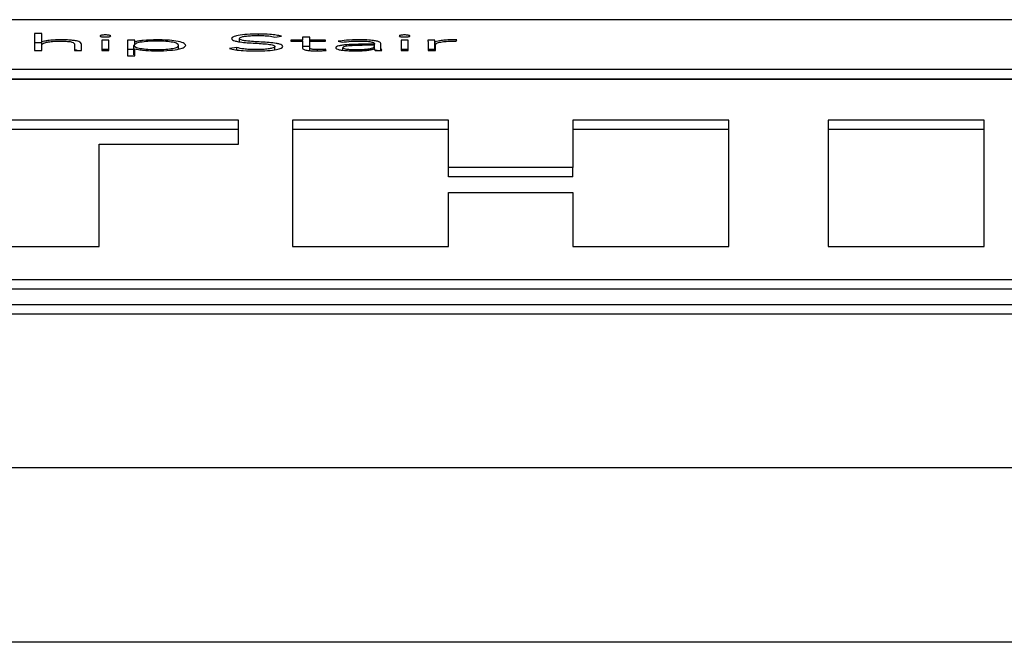
# Paper-space layout 'SHEET 2' of a CAD drawing. Units: inches. Extents: x 0.1 to 10.8, y 0.2 to 8.4.
# Drawn here: x 3.5 to 3.6, y 7.2 to 7.2 of the extents above; entities that cross this region are included whole.
import ezdxf

# ---------------------------------------------------------------- set-up
doc = ezdxf.new("R2010")
doc.units = ezdxf.units.IN
doc.header["$MEASUREMENT"] = 0

psp = doc.layouts.new('SHEET 2')

# ---------------------------------------------------------------- linework, layer by layer
at = {"color": 7, "linetype": 'Continuous', "lineweight": 25}
for p, q in [((3.71866451, 7.23219461), (3.44296641, 7.23219461)), ((3.5391763, 7.2316127), (3.53887496, 7.2316127)), ((3.53887496, 7.2316127), (3.53887496, 7.23088678)), ((3.5391763, 7.23125262), (3.5391763, 7.2316127)), ((3.54755502, 7.23125857), (3.54755502, 7.23139768)), ((3.54905023, 7.23145906), (3.54933675, 7.23149844)), ((3.55053391, 7.23145801), (3.55023284, 7.23145801)), ((3.55023284, 7.23145801), (3.55023284, 7.23133034)), ((3.55053391, 7.23133034), (3.55053391, 7.23145801)), ((3.5391763, 7.23121545), (3.53887496, 7.23121545)), ((3.53918618, 7.23125262), (3.5391763, 7.23125262)), ((3.5391763, 7.23110861), (3.5391763, 7.23125262)), ((3.5391763, 7.23088678), (3.5391763, 7.23110861)), ((3.53918618, 7.23112576), (3.53918618, 7.23125262)), ((3.54056557, 7.2311481), (3.54056557, 7.23088678)), ((3.54086692, 7.23088678), (3.54086692, 7.23115082)), ((3.54202428, 7.23133023), (3.54172293, 7.23133023)), ((3.54172293, 7.23133023), (3.54172293, 7.23088678)), ((3.54202428, 7.23093297), (3.54172293, 7.23093297)), ((3.54202428, 7.23088678), (3.54202428, 7.23133023)), ((3.54311632, 7.23133034), (3.54281497, 7.23133034)), ((3.54281497, 7.23133034), (3.54281497, 7.23066789)), ((3.54308641, 7.23093308), (3.54281497, 7.23093308)), ((3.54308641, 7.23071125), (3.54308641, 7.23110851)), ((3.54311632, 7.23125262), (3.54311632, 7.23133034)), ((3.54312648, 7.23125262), (3.54311632, 7.23125262)), ((3.54311632, 7.23113677), (3.54311632, 7.23125262)), ((3.54311632, 7.23066789), (3.54311632, 7.2309645)), ((3.54311632, 7.2309645), (3.54312648, 7.2309645)), ((3.54312648, 7.23114637), (3.54312648, 7.23125262)), ((3.54497902, 7.23095213), (3.54497902, 7.23110861)), ((3.54744441, 7.23101247), (3.54712797, 7.23097214)), ((3.54744441, 7.23091475), (3.54744441, 7.23101247)), ((3.54906038, 7.23092327), (3.54906038, 7.23106054)), ((3.55023284, 7.23133034), (3.54972977, 7.23133034)), ((3.54972977, 7.23133034), (3.54972977, 7.2312786)), ((3.54972977, 7.2312786), (3.55023284, 7.2312786)), ((3.55023284, 7.2312786), (3.55023284, 7.23133034)), ((3.55023284, 7.2312786), (3.55023284, 7.23098942)), ((3.55053391, 7.23106075), (3.55023284, 7.23106075)), ((3.55119835, 7.23133034), (3.55053391, 7.23133034)), ((3.55053391, 7.2312786), (3.55053391, 7.23133034)), ((3.55053391, 7.23098942), (3.55053391, 7.2312786)), ((3.55053391, 7.2312786), (3.55119835, 7.2312786)), ((3.55053391, 7.23088641), (3.55053391, 7.23098942)), ((3.55119835, 7.2312786), (3.55119835, 7.23133034)), ((3.5512236, 7.23089066), (3.55119835, 7.2309424)), ((3.55119835, 7.23088924), (3.55119835, 7.2309424)), ((3.55173244, 7.23127954), (3.55190836, 7.23124016)), ((3.55193306, 7.23090136), (3.55193306, 7.23100974)), ((3.55327238, 7.23115553), (3.55291999, 7.23115553)), ((3.55327238, 7.23110956), (3.5529403, 7.23110956)), ((3.55326744, 7.23095874), (3.5532776, 7.23095874)), ((3.55327238, 7.23118245), (3.55327238, 7.23115553)), ((3.55327238, 7.23110956), (3.55327238, 7.23115553)), ((3.55327238, 7.23107981), (3.55327238, 7.23110956)), ((3.55327238, 7.23095874), (3.55327238, 7.23107981)), ((3.55354326, 7.23107311), (3.55354326, 7.23118151)), ((3.55354326, 7.23088678), (3.55354326, 7.23107311)), ((3.55470117, 7.23133023), (3.5544001, 7.23133023)), ((3.5544001, 7.23133023), (3.5544001, 7.23088678)), ((3.55470117, 7.23093297), (3.5544001, 7.23093297)), ((3.55470117, 7.23088678), (3.55470117, 7.23133023)), ((3.55583328, 7.23133034), (3.55553194, 7.23133034)), ((3.55555719, 7.2312056), (3.55555719, 7.23088678)), ((3.55583328, 7.23093308), (3.55555719, 7.23093308)), ((3.55583328, 7.23093308), (3.55583328, 7.23133034)), ((3.55585359, 7.23088678), (3.55585359, 7.23125262)), ((3.55585853, 7.23088678), (3.55585853, 7.23112872)), ((3.55673431, 7.23128048), (3.55676916, 7.23133704)), ((3.53887496, 7.23088678), (3.5391763, 7.23088678)), ((3.54056557, 7.23088678), (3.54086692, 7.23088678)), ((3.54172293, 7.23088678), (3.54202428, 7.23088678)), ((3.54281497, 7.23066789), (3.54311632, 7.23066789)), ((3.55338565, 7.23088678), (3.55327238, 7.23090774)), ((3.55330779, 7.23088678), (3.55358882, 7.23088678)), ((3.5544001, 7.23088678), (3.55470117, 7.23088678)), ((3.55555719, 7.23088678), (3.55585853, 7.23088678)), ((3.44296641, 7.23009257), (3.71866451, 7.23009257)), ((3.44296641, 7.22969532), (3.71866451, 7.22969532)), ((3.71866451, 7.22966358), (3.44296641, 7.22966358)), ((3.54751742, 7.22794508), (3.52910395, 7.22794508)), ((3.54751742, 7.22692412), (3.54751742, 7.22794508)), ((3.55640963, 7.22794508), (3.54979948, 7.22794508)), ((3.54979948, 7.22794508), (3.54979948, 7.22258482)), ((3.55640963, 7.22594065), (3.55640963, 7.22794508)), ((3.56829171, 7.22794508), (3.56168183, 7.22794508)), ((3.56168183, 7.22794508), (3.56168183, 7.22594065)), ((3.56829171, 7.22258482), (3.56829171, 7.22794508)), ((3.57911112, 7.22794508), (3.57250124, 7.22794508)), ((3.57250124, 7.22794508), (3.57250124, 7.22258482)), ((3.57911112, 7.22258482), (3.57911112, 7.22794508)), ((3.54751742, 7.22754782), (3.52910395, 7.22754782)), ((3.55640963, 7.22754782), (3.54979948, 7.22754782)), ((3.56829171, 7.22754782), (3.56168183, 7.22754782)), ((3.57911112, 7.22754782), (3.57250124, 7.22754782)), ((3.54161562, 7.22258482), (3.54161562, 7.22692412)), ((3.54161562, 7.22692412), (3.54751742, 7.22692412)), ((3.56168183, 7.22594065), (3.55640963, 7.22594065)), ((3.55640963, 7.22554339), (3.55640963, 7.22594065)), ((3.56168183, 7.22554339), (3.56168183, 7.22594065)), ((3.56168183, 7.22554339), (3.55640963, 7.22554339)), ((3.55640963, 7.22258482), (3.55640963, 7.22487455)), ((3.55640963, 7.22487455), (3.56168183, 7.22487455)), ((3.56168183, 7.22487455), (3.56168183, 7.22258482)), ((3.53500575, 7.22258482), (3.54161562, 7.22258482)), ((3.54979948, 7.22258482), (3.55640963, 7.22258482)), ((3.56168183, 7.22258482), (3.56829171, 7.22258482)), ((3.57250124, 7.22258482), (3.57911112, 7.22258482)), ((3.44802509, 7.2211909), (3.71360583, 7.2211909)), ((3.44802509, 7.22079364), (3.71360583, 7.22079364)), ((3.4391724, 7.22013726), (3.72245852, 7.22013726)), ((3.4391724, 7.21974), (3.72245852, 7.21974)), ((2.08849454, 7.21322269), (4.62797248, 7.21322269)), ((4.6303573, 7.20582083), (2.08610972, 7.20582083))]:
    psp.add_line(p, q, dxfattribs=at)
at = {"color": 8, "linetype": 'Continuous', "lineweight": 25}
for p, q in [((3.54836547, 7.23152607), (3.54836547, 7.2315838)), ((3.55085611, 7.23087601), (3.55085611, 7.230927))]:
    psp.add_line(p, q, dxfattribs=at)
at = {"color": 7, "linetype": 'Continuous', "lineweight": 25}
for points, knots in [([(3.54210003, 7.23150619), (3.54209659, 7.23151194), (3.54208983, 7.23152323), (3.54203763, 7.23153744), (3.54196339, 7.231547), (3.54187371, 7.23155037), (3.54178408, 7.231547), (3.54171005, 7.23153743), (3.54165793, 7.23152323), (3.54165118, 7.23151194), (3.54164773, 7.23150619)], [0, 0, 0, 0, 0.12724751, 0.2497336, 0.37243597, 0.50034129, 0.62780567, 0.75031631, 0.87275488, 1, 1, 1, 1]), ([(3.54164773, 7.23150619), (3.54165116, 7.2315004), (3.54165788, 7.23148905), (3.54170997, 7.23147477), (3.54178405, 7.23146517), (3.54187371, 7.23146179), (3.54196342, 7.23146516), (3.54203771, 7.23147476), (3.54208989, 7.23148905), (3.5420966, 7.2315004), (3.54210003, 7.23150619)], [0, 0, 0, 0, 0.12777821, 0.25026581, 0.37253765, 0.4996598, 0.62722168, 0.74968458, 0.87221942, 1, 1, 1, 1]), ([(3.54836547, 7.2315838), (3.54820248, 7.2315811), (3.54788735, 7.23157589), (3.54750417, 7.23153267), (3.54726219, 7.23146944), (3.54723676, 7.2314223), (3.54722348, 7.23139768)], [0, 0, 0, 0, 0.29056243, 0.56175735, 0.77119933, 1, 1, 1, 1]), ([(3.54722348, 7.23139768), (3.54722922, 7.23137836), (3.54723974, 7.23134291), (3.54734495, 7.23129598), (3.54761027, 7.23123838), (3.5481324, 7.23120126), (3.54867683, 7.23117633), (3.54896953, 7.2311282), (3.54905044, 7.23109184), (3.54905692, 7.23107143), (3.54906038, 7.23106054)], [0, 0, 0, 0, 0.108987648, 0.19992582, 0.283321181, 0.536918924, 0.780830867, 0.884766732, 0.938546881, 1, 1, 1, 1]), ([(3.54755502, 7.23139768), (3.54756141, 7.23141257), (3.54757352, 7.23144081), (3.54768472, 7.23147751), (3.54785722, 7.23150519), (3.54808811, 7.23152312), (3.54826415, 7.23152521), (3.54835532, 7.2315263)], [0, 0, 0, 0, 0.1981882, 0.37585839, 0.55082749, 0.76737927, 1, 1, 1, 1]), ([(3.54939192, 7.23106054), (3.54938625, 7.23107957), (3.54937589, 7.23111439), (3.54927052, 7.23116032), (3.54900281, 7.23121611), (3.54848041, 7.23124977), (3.54796446, 7.23127403), (3.54768138, 7.23131795), (3.54757134, 7.23135427), (3.54756074, 7.23138246), (3.54755502, 7.23139768)], [0, 0, 0, 0, 0.10699906, 0.19572557, 0.27711666, 0.5273398, 0.77053577, 0.84211319, 0.91476718, 1, 1, 1, 1]), ([(3.54835532, 7.2315263), (3.54843561, 7.23152537), (3.54858899, 7.2315236), (3.54884601, 7.2315038), (3.54897247, 7.23147609), (3.54905023, 7.23145906)], [0, 0, 0, 0, 0.297245332, 0.567847282, 1, 1, 1, 1]), ([(3.54933675, 7.23149844), (3.54926602, 7.2315136), (3.54912805, 7.23154316), (3.54879406, 7.23157708), (3.54852914, 7.23158123), (3.54836547, 7.2315838)], [0, 0, 0, 0, 0.28682469, 0.55940517, 1, 1, 1, 1]), ([(3.55477665, 7.23150619), (3.55477319, 7.23151194), (3.55476641, 7.23152323), (3.55471418, 7.23153743), (3.55464008, 7.231547), (3.55455045, 7.23155037), (3.55446079, 7.231547), (3.55438659, 7.23153744), (3.55433431, 7.23152323), (3.55432753, 7.23151194), (3.55432408, 7.23150619)], [0, 0, 0, 0, 0.127235047, 0.249727093, 0.372327478, 0.499829359, 0.627551671, 0.750247927, 0.872763755, 1, 1, 1, 1]), ([(3.55432408, 7.23150619), (3.55432752, 7.2315004), (3.55433425, 7.23148904), (3.5543865, 7.23147476), (3.55446076, 7.23146517), (3.55455045, 7.23146179), (3.55464011, 7.23146517), (3.55471426, 7.23147477), (3.55476647, 7.23148905), (3.55477321, 7.2315004), (3.55477665, 7.23150619)], [0, 0, 0, 0, 0.12776926, 0.25033367, 0.37279059, 0.50017009, 0.62732978, 0.74969116, 0.87223193, 1, 1, 1, 1]), ([(3.5391763, 7.23110861), (3.53918209, 7.23112941), (3.53919277, 7.23116774), (3.53929491, 7.23121887), (3.53946199, 7.23125873), (3.53969982, 7.23128556), (3.5398865, 7.23128858), (3.53998154, 7.23129012)], [0, 0, 0, 0, 0.23267247, 0.42890723, 0.60275763, 0.79774871, 1, 1, 1, 1]), ([(3.53998154, 7.23134186), (3.5398811, 7.23134022), (3.53968854, 7.23133707), (3.53945398, 7.23131368), (3.53928434, 7.23128516), (3.5392183, 7.23126327), (3.53918618, 7.23125262)], [0, 0, 0, 0, 0.30916736, 0.59271734, 0.80194539, 1, 1, 1, 1]), ([(3.54086692, 7.23115082), (3.540861, 7.23117734), (3.5408496, 7.23122841), (3.54070026, 7.23128929), (3.54048178, 7.23132271), (3.54025087, 7.23133933), (3.54007699, 7.23134096), (3.53998154, 7.23134186)], [0, 0, 0, 0, 0.27214099, 0.52413412, 0.65976604, 0.81323513, 1, 1, 1, 1]), ([(3.53998154, 7.23129012), (3.54003614, 7.23128961), (3.54013712, 7.23128867), (3.54027348, 7.23127948), (3.54037978, 7.23126513), (3.5404846, 7.23123986), (3.54055586, 7.23119948), (3.54056225, 7.2311657), (3.54056557, 7.2311481)], [0, 0, 0, 0, 0.15125065, 0.27977432, 0.39582111, 0.50850881, 0.7439315, 1, 1, 1, 1]), ([(3.54497902, 7.23110861), (3.54496728, 7.2311326), (3.54494446, 7.23117923), (3.54474911, 7.23124013), (3.54444116, 7.23128157), (3.54405767, 7.23129474), (3.54367094, 7.23128085), (3.54335206, 7.23124025), (3.54312979, 7.23118025), (3.54310102, 7.23113266), (3.54308641, 7.23110851)], [0, 0, 0, 0, 0.12587617, 0.24466519, 0.36382712, 0.49522288, 0.62632947, 0.75053062, 0.87335674, 1, 1, 1, 1]), ([(3.54308641, 7.23110851), (3.54310101, 7.23108436), (3.54312977, 7.23103679), (3.54335208, 7.23097681), (3.54367099, 7.23093625), (3.54405767, 7.23092239), (3.54444114, 7.23093554), (3.54474918, 7.23097697), (3.54494453, 7.23103791), (3.5449673, 7.23108459), (3.54497902, 7.23110861)], [0, 0, 0, 0, 0.126604629, 0.249368237, 0.373524168, 0.504614446, 0.635995, 0.755133868, 0.873952537, 1, 1, 1, 1]), ([(3.54405769, 7.23134186), (3.54385481, 7.23133692), (3.54357124, 7.23133001), (3.54326676, 7.23129013), (3.54317332, 7.23126515), (3.54312648, 7.23125262)], [0, 0, 0, 0, 0.55631158, 0.777563793, 1, 1, 1, 1]), ([(3.54312648, 7.2309645), (3.5431883, 7.23094889), (3.54331201, 7.23091767), (3.54363953, 7.23088379), (3.54389958, 7.23087855), (3.54405769, 7.23087537)], [0, 0, 0, 0, 0.28135583, 0.56305323, 1, 1, 1, 1]), ([(3.54528037, 7.23110861), (3.54525995, 7.23114429), (3.54522059, 7.23121306), (3.54490092, 7.23129053), (3.544494, 7.23133463), (3.54420685, 7.23133939), (3.54405769, 7.23134186)], [0, 0, 0, 0, 0.28820039, 0.55544173, 0.76907484, 1, 1, 1, 1]), ([(3.54405769, 7.23087537), (3.54424555, 7.23087928), (3.54460695, 7.23088681), (3.54501285, 7.23094811), (3.54524262, 7.23102569), (3.54526748, 7.2310803), (3.54528037, 7.23110861)], [0, 0, 0, 0, 0.28947501, 0.55689692, 0.77020925, 1, 1, 1, 1]), ([(3.54712797, 7.23097214), (3.54720993, 7.23095371), (3.54736992, 7.23091772), (3.54777041, 7.23087714), (3.54808809, 7.23087243), (3.54828506, 7.2308695)], [0, 0, 0, 0, 0.2852367, 0.55681957, 1, 1, 1, 1]), ([(3.54825981, 7.230927), (3.54816578, 7.23092823), (3.54798338, 7.23093062), (3.54767582, 7.23095542), (3.54753257, 7.23099073), (3.54744441, 7.23101247)], [0, 0, 0, 0, 0.2903656, 0.56329304, 1, 1, 1, 1]), ([(3.54906038, 7.23106054), (3.54905396, 7.23104613), (3.54904155, 7.23101828), (3.54893497, 7.23098132), (3.54876741, 7.23095158), (3.54853507, 7.23093083), (3.54835405, 7.23092831), (3.54825981, 7.230927)], [0, 0, 0, 0, 0.18989795, 0.36707341, 0.5438223, 0.76251308, 1, 1, 1, 1]), ([(3.54828506, 7.2308695), (3.54844325, 7.23087237), (3.5487517, 7.23087797), (3.54912263, 7.23092324), (3.5493546, 7.23098781), (3.54937908, 7.23103552), (3.54939192, 7.23106054)], [0, 0, 0, 0, 0.2836454, 0.55309064, 0.76569215, 1, 1, 1, 1]), ([(3.55023284, 7.23098942), (3.55023899, 7.2309726), (3.55025079, 7.23094032), (3.55037171, 7.23090438), (3.55051893, 7.23088599), (3.55066525, 7.23087683), (3.55077316, 7.23087588), (3.55083141, 7.23087537)], [0, 0, 0, 0, 0.27342009, 0.5248759, 0.66328246, 0.81824508, 1, 1, 1, 1]), ([(3.55085611, 7.230927), (3.55082107, 7.2309274), (3.55075489, 7.23092814), (3.55066505, 7.23093531), (3.55059175, 7.23094775), (3.55054179, 7.23096655), (3.55053666, 7.23098145), (3.55053391, 7.23098942)], [0, 0, 0, 0, 0.201873062, 0.381151377, 0.551064383, 0.759884982, 1, 1, 1, 1]), ([(3.55119835, 7.2309424), (3.55113643, 7.23093775), (3.55102603, 7.23092947), (3.55090795, 7.23092775), (3.55085611, 7.230927)], [0, 0, 0, 0, 0.56093828, 1, 1, 1, 1]), ([(3.55291999, 7.23115553), (3.55263943, 7.23115348), (3.55228764, 7.2311509), (3.55191519, 7.23111499), (3.55175862, 7.2310883), (3.55164933, 7.23105098), (3.55163784, 7.23102219), (3.55163171, 7.23100681)], [0, 0, 0, 0, 0.489045606, 0.613216683, 0.733706354, 0.857829037, 1, 1, 1, 1]), ([(3.55163171, 7.23100681), (3.55163872, 7.23099082), (3.55165187, 7.23096081), (3.5517744, 7.23092263), (3.5519574, 7.23089531), (3.55219014, 7.23087842), (3.55236391, 7.23087639), (3.55245177, 7.23087537)], [0, 0, 0, 0, 0.207652254, 0.389636769, 0.566605943, 0.780870595, 1, 1, 1, 1]), ([(3.55261809, 7.23134186), (3.55243513, 7.23133838), (3.55210972, 7.23133221), (3.55184731, 7.23129558), (3.55173244, 7.23127954)], [0, 0, 0, 0, 0.562262262, 1, 1, 1, 1]), ([(3.55190836, 7.23124016), (3.5520279, 7.23125626), (3.55224238, 7.23128514), (3.55250281, 7.23128859), (3.55261809, 7.23129012)], [0, 0, 0, 0, 0.557333185, 1, 1, 1, 1]), ([(3.5529403, 7.23110956), (3.55270123, 7.23110764), (3.55241211, 7.23110533), (3.55211906, 7.23107599), (3.55201563, 7.23105848), (3.55194498, 7.23103579), (3.55193712, 7.23101861), (3.55193306, 7.23100974)], [0, 0, 0, 0, 0.56076301, 0.678137568, 0.785697196, 0.889345721, 1, 1, 1, 1]), ([(3.55193306, 7.23100974), (3.55193803, 7.2310002), (3.5519476, 7.23098185), (3.55202817, 7.23095854), (3.5521453, 7.23094103), (3.55229396, 7.23092935), (3.55240585, 7.23092778), (3.55246193, 7.230927)], [0, 0, 0, 0, 0.19587231, 0.37701095, 0.55872655, 0.77882132, 1, 1, 1, 1]), ([(3.55245177, 7.23087537), (3.5525523, 7.23087631), (3.55274003, 7.23087808), (3.55297877, 7.23089718), (3.55315329, 7.2309251), (3.55322854, 7.23094727), (3.55326744, 7.23095874)], [0, 0, 0, 0, 0.308166538, 0.575507688, 0.780558757, 1, 1, 1, 1]), ([(3.55246193, 7.230927), (3.55254367, 7.23092771), (3.55269321, 7.23092899), (3.55289349, 7.2309415), (3.55304652, 7.23096081), (3.55317442, 7.23099017), (3.55325897, 7.23103099), (3.55326789, 7.23106347), (3.55327238, 7.23107981)], [0, 0, 0, 0, 0.188547463, 0.344916943, 0.480939462, 0.607335174, 0.802397029, 1, 1, 1, 1]), ([(3.55354326, 7.23118151), (3.5535376, 7.23120052), (3.55352714, 7.23123559), (3.5534162, 7.23128225), (3.55322404, 7.23131745), (3.55294648, 7.23133879), (3.55273284, 7.23134078), (3.55261809, 7.23134186)], [0, 0, 0, 0, 0.208932799, 0.385532926, 0.551109712, 0.758905681, 1, 1, 1, 1]), ([(3.55261809, 7.23129012), (3.55271525, 7.23128904), (3.55289726, 7.23128703), (3.55310458, 7.23126565), (3.55321187, 7.23123868), (3.55326407, 7.2312123), (3.55326948, 7.23119286), (3.55327238, 7.23118245)], [0, 0, 0, 0, 0.29621231, 0.55486789, 0.68872574, 0.83340384, 1, 1, 1, 1]), ([(3.5532776, 7.23095874), (3.55327902, 7.23094493), (3.55328152, 7.23092082), (3.55329992, 7.23089697), (3.55330779, 7.23088678)], [0, 0, 0, 0, 0.572851813, 1, 1, 1, 1]), ([(3.55358882, 7.23088678), (3.55357347, 7.23091698), (3.55354197, 7.23097894), (3.55354282, 7.2310412), (3.55354326, 7.23107311)], [0, 0, 0, 0, 0.48742314, 1, 1, 1, 1]), ([(3.55553194, 7.23133034), (3.55553714, 7.23130782), (3.55554674, 7.23126625), (3.5555539, 7.23122466), (3.55555719, 7.2312056)], [0, 0, 0, 0, 0.54162508, 1, 1, 1, 1]), ([(3.55585359, 7.23125262), (3.55585053, 7.23125773), (3.55584353, 7.23126938), (3.55583901, 7.23129533), (3.55583561, 7.23131613), (3.55583328, 7.23133034)], [0, 0, 0, 0, 0.19790192, 0.45205573, 1, 1, 1, 1]), ([(3.55584129, 7.23088678), (3.55584097, 7.230888), (3.55583703, 7.23090343), (3.55583508, 7.23091886), (3.55583328, 7.23093308)], [0, 0, 0, 0, 0.07922937, 1, 1, 1, 1]), ([(3.55659324, 7.23134186), (3.55650262, 7.23134033), (3.55632838, 7.2313374), (3.55605186, 7.23130815), (3.55592896, 7.23127373), (3.55585359, 7.23125262)], [0, 0, 0, 0, 0.29530557, 0.56785506, 1, 1, 1, 1]), ([(3.55585853, 7.23112872), (3.55586756, 7.23115168), (3.55588479, 7.23119552), (3.55605853, 7.23124904), (3.55632232, 7.23128002), (3.55651468, 7.23128284), (3.55661849, 7.23128436)], [0, 0, 0, 0, 0.28522655, 0.544706496, 0.754321888, 1, 1, 1, 1]), ([(3.55676916, 7.23133704), (3.55673661, 7.23133854), (3.55667871, 7.2313412), (3.55661926, 7.23134166), (3.55659324, 7.23134186)], [0, 0, 0, 0, 0.562340042, 1, 1, 1, 1]), ([(3.55661849, 7.23128436), (3.5566384, 7.23128415), (3.55667783, 7.23128375), (3.55671561, 7.23128156), (3.55673431, 7.23128048)], [0, 0, 0, 0, 0.50521148, 1, 1, 1, 1]), ([(3.54067433, 7.23088678), (3.54066585, 7.23089065), (3.54064401, 7.23090063), (3.54059535, 7.23090645), (3.54056557, 7.23091001)], [0, 0, 0, 0, 0.38807216, 1, 1, 1, 1]), ([(3.55083141, 7.23087537), (3.55090644, 7.23087671), (3.5510402, 7.23087911), (3.55116765, 7.23088714), (3.5512236, 7.23089066)], [0, 0, 0, 0, 0.56095593, 1, 1, 1, 1])]:
    psp.add_open_spline(points, degree=3, knots=knots, dxfattribs=at)

doc.saveas('drawing.dxf')
